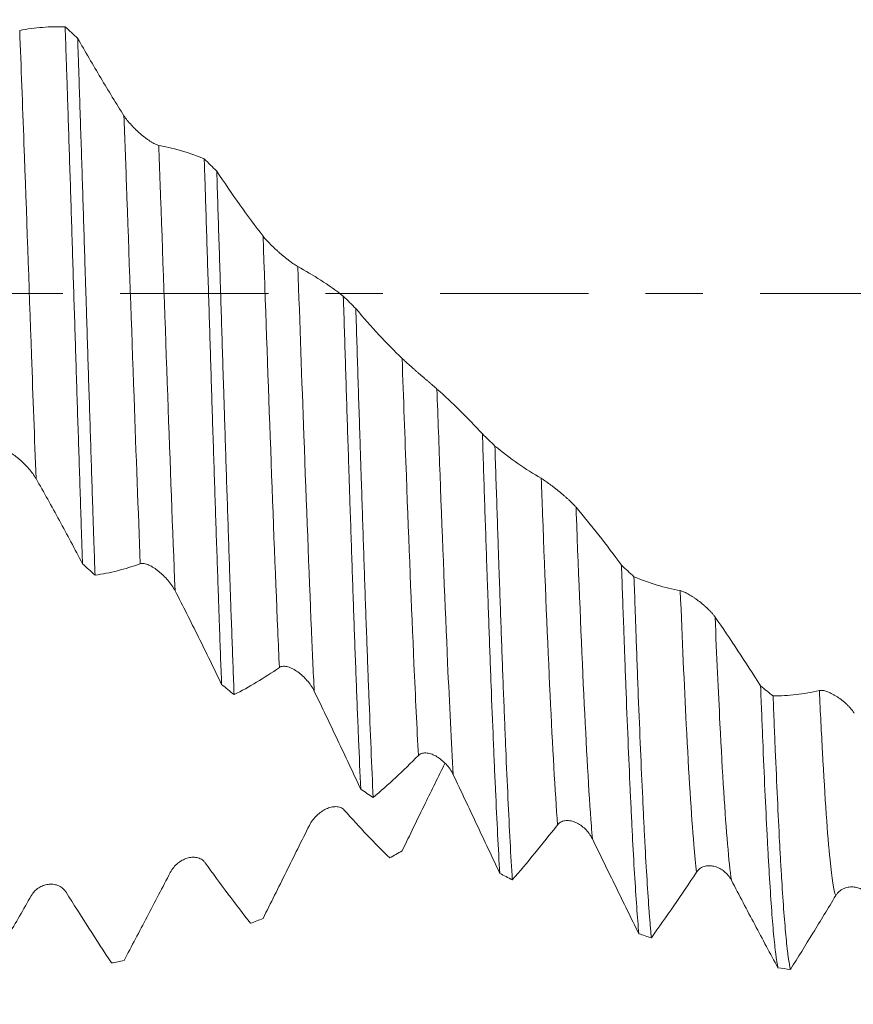
# Model space of a CAD drawing. Units: millimetres. Extents: x -23 to 88, y -82 to 33.
# Drawn here: x 55 to 61, y -5 to 2 of the extents above; entities that cross this region are included whole.
import ezdxf

# ---------------------------------------------------------------- set-up
doc = ezdxf.new("R2010")
doc.units = ezdxf.units.MM
doc.linetypes.add('CENTER', pattern=[47.5, 22, -8.5, 8.5, -8.5])
for name, color, linetype in [('1', 4, 'Continuous'), ('2', 7, 'Continuous'), ('SK2', 7, 'Continuous'), ('SK4', 2, 'CENTER')]:
    doc.layers.add(name, color=color, linetype=linetype)
doc.styles.add('iso_b_vert', font='simplex.shx')
doc.dimstyles.get("Standard").update_dxf_attribs({"dimtxt": 0.18, "dimasz": 0.18, "dimexe": 0.18, "dimexo": 0.0625, "dimgap": 0.09, "dimtad": 1, "dimzin": 0, "dimdsep": 52, "dimtxsty": 'Standard', "dimcen": 0.09, "dimadec": 0, "dimazin": 0, "dimtfac": 1, "dimtdec": 4, "dimtofl": 0, "dimtmove": 0, "dimatfit": 3, "dimfxl": 1, "dimtolj": 1, "dimtzin": 0, "dimarcsym": 0})

# ---------------------------------------------------------------- blocks, each defined once
blk = doc.blocks.new('_U1')
at = {"layer": 'SK2', "lineweight": 13}
for p, q in [((64.25, 1.5875), (64.25, 16.080649)), ((67, 6.647551), (67, 16.080649)), ((74.5, 14.080649), (56.75, 14.080649))]:
    blk.add_line(p, q, dxfattribs=at)
at = {"layer": 'SK2', "lineweight": 18}
for points in [[(64.25, 14.080649), (60.750002, 13.619866), (60.749998, 14.541433)], [(67, 14.080649), (70.499998, 14.541433), (70.500002, 13.619866)]]:
    blk.add_solid(points, dxfattribs=at)
at = {"layer": 'SK2', "lineweight": 18, "attachment_point": 7, "line_spacing_factor": 1.084337, "style": 'iso_b_vert'}
for s, insert, char_height in [('\\W0.7346;2.75', (62.263544, 21.965764), 3), ("\\W0.6474;'C'", (62.290044, 14.863283), 3.5)]:
    blk.add_mtext(s, dxfattribs=dict(at, insert=insert, char_height=char_height))
blk = doc.blocks.new('_U2')
at = {"layer": 'SK2', "lineweight": 13}
for p, q in [((54, -6.647551), (54, -14.060051)), ((67, -6.647551), (67, -14.060051)), ((54, -12.060051), (85.583008, -12.060051))]:
    blk.add_line(p, q, dxfattribs=at)
at = {"layer": 'SK2', "lineweight": 18}
for points in [[(54, -12.060051), (57.499998, -11.599267), (57.500002, -12.520834)], [(67, -12.060051), (63.500002, -12.520834), (63.499998, -11.599267)]]:
    blk.add_solid(points, dxfattribs=at)
at = {"layer": 'SK2', "lineweight": 18, "attachment_point": 7, "line_spacing_factor": 1.084337, "style": 'iso_b_vert'}
for s, insert, char_height in [('\\W0.8315;\\W0.4158;%%p\\W0.8315;0.5', (78.466271, -10.822455), 2.5), ('\\W0.5321;13', (73.159, -11.174936), 3)]:
    blk.add_mtext(s, dxfattribs=dict(at, insert=insert, char_height=char_height))
blk = doc.blocks.new('_U3')
at = {"layer": 'SK2', "lineweight": 13}
for p, q in [((24, -4.9375), (24, -36.560051)), ((67, -6.647551), (67, -36.560051)), ((67, -34.560051), (24, -34.560051))]:
    blk.add_line(p, q, dxfattribs=at)
at = {"layer": 'SK2', "lineweight": 18}
for points in [[(24, -34.560051), (27.499998, -34.099267), (27.500002, -35.020834)], [(67, -34.560051), (63.500002, -35.020834), (63.499998, -34.099267)]]:
    blk.add_solid(points, dxfattribs=at)
at = {"layer": 'SK2', "lineweight": 18, "insert": (43.709229, -33.674936), "char_height": 3, "attachment_point": 7, "line_spacing_factor": 1.084337, "style": 'iso_b_vert'}
blk.add_mtext('\\W0.7361;43', dxfattribs=at)
blk = doc.blocks.new('_U4')
at = {"layer": '2', "lineweight": 13}
for p, q in [((30.45, -1.5875), (30.45, -25.560051)), ((67, -6.647551), (67, -25.560051)), ((67, -23.560051), (30.45, -23.560051))]:
    blk.add_line(p, q, dxfattribs=at)
at = {"layer": '2', "lineweight": 18}
for points in [[(30.45, -23.560051), (33.949998, -23.099267), (33.950002, -24.020834)], [(67, -23.560051), (63.500002, -24.020834), (63.499998, -23.099267)]]:
    blk.add_solid(points, dxfattribs=at)
at = {"layer": '2', "lineweight": 18, "insert": (45.363544, -22.674936), "char_height": 3, "attachment_point": 7, "line_spacing_factor": 1.084337, "style": 'iso_b_vert'}
blk.add_mtext('\\W0.7346;36.6', dxfattribs=at)

msp = doc.modelspace()

# ---------------------------------------------------------------- linework, layer by layer
at = {"layer": '1', "lineweight": 18}
for points, knots in [([(54.629, 1.9535), (54.6859, 1.9642), (54.7424, 1.9718), (54.855, 1.9807), (54.911, 1.9821), (54.9666, 1.9805)], [0, 0, 0, 0, 0.5, 0.5, 1, 1, 1, 1]), ([(54.9666, 1.9805), (54.9693, 1.9021), (54.972, 1.8228), (54.976, 1.7022), (54.9773, 1.6618), (54.98, 1.5804), (54.9814, 1.5394), (54.9881, 1.334), (54.9935, 1.1685), (55.0042, 0.835), (55.0096, 0.6671), (55.0203, 0.3288), (55.0257, 0.1584), (55.0337, -0.099), (55.0364, -0.1853), (55.0418, -0.3566), (55.0445, -0.4418), (55.0525, -0.6962), (55.0633, -1.0321), (55.074, -1.3613), (55.082, -1.6057), (55.0847, -1.6867), (55.0887, -1.8076), (55.09, -1.8478), (55.0927, -1.9275), (55.0941, -1.9671), (55.0954, -2.0063)], [0, 0, 0, 0, 0.0625, 0.0625, 0.09375, 0.09375, 0.125, 0.125, 0.25, 0.25, 0.375, 0.375, 0.5, 0.5, 0.5625, 0.5625, 0.625, 0.625, 0.75, 0.875, 0.875, 0.9375, 0.9375, 0.96875, 0.96875, 1, 1, 1, 1]), ([(55.1882, -2.0907), (55.1855, -2.0131), (55.1828, -1.9345), (55.1787, -1.8151), (55.1774, -1.775), (55.1746, -1.6942), (55.1733, -1.6536), (55.1665, -1.4498), (55.1612, -1.2853), (55.1506, -0.9535), (55.1453, -0.7862), (55.1345, -0.4487), (55.1291, -0.2786), (55.1224, -0.0641), (55.121, -0.0211), (55.1183, 0.065), (55.1143, 0.1939), (55.1103, 0.322), (55.1023, 0.577), (55.097, 0.7455), (55.0863, 1.0796), (55.0809, 1.2452), (55.0727, 1.4914), (55.07, 1.5731), (55.066, 1.695), (55.0646, 1.7356), (55.0619, 1.816), (55.0606, 1.856), (55.0592, 1.8956)], [0, 0, 0, 0, 0.0625, 0.0625, 0.09375, 0.09375, 0.125, 0.125, 0.25, 0.25, 0.375, 0.375, 0.5, 0.5, 0.53125, 0.53125, 0.5625, 0.625, 0.625, 0.75, 0.75, 0.875, 0.875, 0.9375, 0.9375, 0.96875, 0.96875, 1, 1, 1, 1]), ([(55.0592, 1.8956), (55.1159, 1.7957), (55.1729, 1.6976), (55.2875, 1.5056), (55.3451, 1.4116), (55.403, 1.32)], [0, 0, 0, 0, 0.5, 0.5, 1, 1, 1, 1]), ([(55.403, 1.32), (55.4102, 1.3086), (55.4186, 1.297), (55.4372, 1.2736), (55.4475, 1.2617), (55.4689, 1.2386), (55.4801, 1.2273), (55.4975, 1.2107), (55.5034, 1.2053), (55.5153, 1.1945), (55.5213, 1.1892), (55.5393, 1.1739), (55.5514, 1.1642), (55.5696, 1.1504), (55.5758, 1.146), (55.5878, 1.1375), (55.5938, 1.1335), (55.6054, 1.126), (55.6112, 1.1225), (55.6225, 1.116), (55.628, 1.113), (55.6385, 1.1079), (55.6435, 1.1057), (55.6529, 1.1022), (55.6573, 1.1009), (55.6613, 1.1002)], [0, 0, 0, 0, 0.125, 0.125, 0.25, 0.25, 0.375, 0.375, 0.4375, 0.4375, 0.5, 0.5, 0.625, 0.625, 0.6875, 0.6875, 0.75, 0.75, 0.8125, 0.8125, 0.875, 0.875, 0.9375, 0.9375, 1, 1, 1, 1]), ([(55.9988, 0.9998), (56.0002, 0.9577), (56.0015, 0.9154), (56.0043, 0.8306), (56.0083, 0.7035), (56.0124, 0.5763), (56.0205, 0.3219), (56.0312, -0.0176), (56.0418, -0.3575), (56.0498, -0.6125), (56.0525, -0.6976), (56.0579, -0.8677), (56.0606, -0.9522), (56.0687, -1.2033), (56.0795, -1.5326), (56.0902, -1.8509), (56.0982, -2.0855), (56.1008, -2.1631), (56.1049, -2.2783), (56.1062, -2.3165), (56.1089, -2.3926), (56.1102, -2.4305), (56.117, -2.618), (56.1224, -2.7626), (56.1278, -2.9019)], [0, 0, 0, 0, 0.03125, 0.03125, 0.0625, 0.125, 0.125, 0.25, 0.375, 0.375, 0.4375, 0.4375, 0.5, 0.5, 0.625, 0.75, 0.75, 0.8125, 0.8125, 0.84375, 0.84375, 0.875, 0.875, 1, 1, 1, 1]), ([(56.2206, -2.9775), (56.2153, -2.8401), (56.2099, -2.6976), (56.2018, -2.4762), (56.1991, -2.4011), (56.195, -2.2865), (56.1936, -2.2479), (56.1909, -2.1705), (56.1896, -2.1317), (56.1828, -1.9366), (56.1775, -1.778), (56.1669, -1.4558), (56.1616, -1.2922), (56.1535, -1.043), (56.1508, -0.9593), (56.1468, -0.8328), (56.1454, -0.7905), (56.1427, -0.7056), (56.1413, -0.6629), (56.1345, -0.4491), (56.1291, -0.2785), (56.1184, 0.062), (56.1132, 0.2319), (56.1025, 0.5709), (56.0971, 0.7401), (56.0917, 0.9089)], [0, 0, 0, 0, 0.125, 0.125, 0.1875, 0.1875, 0.21875, 0.21875, 0.25, 0.25, 0.375, 0.375, 0.5, 0.5, 0.5625, 0.5625, 0.59375, 0.59375, 0.625, 0.625, 0.75, 0.75, 0.875, 0.875, 1, 1, 1, 1]), ([(56.0917, 0.9089), (56.1483, 0.8233), (56.2053, 0.7402), (56.3198, 0.5793), (56.3774, 0.5015), (56.4353, 0.4265)], [0, 0, 0, 0, 0.5, 0.5, 1, 1, 1, 1]), ([(56.4353, 0.4265), (56.4425, 0.4172), (56.4509, 0.4073), (56.4695, 0.3868), (56.4798, 0.376), (56.5012, 0.3546), (56.5124, 0.3439), (56.5298, 0.3277), (56.5357, 0.3223), (56.5476, 0.3116), (56.5536, 0.3063), (56.5716, 0.2906), (56.5837, 0.2804), (56.602, 0.2654), (56.6081, 0.2605), (56.6201, 0.2509), (56.6261, 0.2463), (56.6378, 0.2374), (56.6435, 0.2331), (56.6548, 0.2249), (56.6604, 0.2209), (56.6708, 0.2137), (56.6758, 0.2104), (56.6852, 0.2045), (56.6897, 0.2019), (56.6936, 0.1998)], [0, 0, 0, 0, 0.125, 0.125, 0.25, 0.25, 0.375, 0.375, 0.4375, 0.4375, 0.5, 0.5, 0.625, 0.625, 0.6875, 0.6875, 0.75, 0.75, 0.8125, 0.8125, 0.875, 0.875, 0.9375, 0.9375, 1, 1, 1, 1]), ([(56.6936, 0.1998), (56.7505, 0.1692), (56.807, 0.1357), (56.9196, 0.0625), (56.9756, 0.0229), (57.0312, -0.0196)], [0, 0, 0, 0, 0.5, 0.5, 1, 1, 1, 1]), ([(57.0312, -0.0196), (57.0366, -0.1908), (57.0474, -0.5312), (57.058, -0.8675), (57.066, -1.1182), (57.0687, -1.2015), (57.0728, -1.3261), (57.0741, -1.3676), (57.0769, -1.4503), (57.0782, -1.4916), (57.0851, -1.6965), (57.0905, -1.8565), (57.1012, -2.169), (57.1065, -2.3214), (57.1171, -2.6188), (57.1225, -2.7637), (57.1292, -2.9399), (57.1306, -2.9749), (57.1333, -3.0442), (57.1374, -3.1468), (57.1415, -3.2459), (57.1495, -3.4395), (57.1549, -3.5624), (57.1602, -3.6792)], [0, 0, 0, 0, 0.125, 0.25, 0.25, 0.3125, 0.3125, 0.34375, 0.34375, 0.375, 0.375, 0.5, 0.5, 0.625, 0.625, 0.75, 0.75, 0.78125, 0.78125, 0.8125, 0.875, 0.875, 1, 1, 1, 1]), ([(57.2528, -3.7417), (57.2475, -3.6269), (57.2422, -3.5062), (57.2315, -3.2528), (57.2262, -3.1202), (57.2194, -2.9469), (57.2181, -2.9118), (57.2153, -2.8409), (57.214, -2.8051), (57.2099, -2.697), (57.2072, -2.6241), (57.1991, -2.4025), (57.1884, -2.0999), (57.1778, -1.7832), (57.1697, -1.5402), (57.167, -1.4584), (57.163, -1.3342), (57.1616, -1.2925), (57.1589, -1.209), (57.1575, -1.1672), (57.1507, -0.9579), (57.1453, -0.7897), (57.1346, -0.4519), (57.1293, -0.2822), (57.124, -0.1117)], [0, 0, 0, 0, 0.125, 0.125, 0.25, 0.25, 0.28125, 0.28125, 0.3125, 0.3125, 0.375, 0.375, 0.5, 0.625, 0.625, 0.6875, 0.6875, 0.71875, 0.71875, 0.75, 0.75, 0.875, 0.875, 1, 1, 1, 1]), ([(57.124, -0.1117), (57.1806, -0.1792), (57.2376, -0.2439), (57.3522, -0.3674), (57.4097, -0.4261), (57.4676, -0.4818)], [0, 0, 0, 0, 0.5, 0.5, 1, 1, 1, 1]), ([(57.4676, -0.4818), (57.4748, -0.4887), (57.4832, -0.4966), (57.5018, -0.5137), (57.5122, -0.523), (57.5336, -0.542), (57.5447, -0.5519), (57.5621, -0.5671), (57.568, -0.5723), (57.5799, -0.5826), (57.5859, -0.5878), (57.6039, -0.6034), (57.616, -0.6138), (57.6342, -0.6295), (57.6404, -0.6348), (57.6524, -0.6451), (57.6583, -0.6502), (57.67, -0.6603), (57.6758, -0.6652), (57.6871, -0.675), (57.6926, -0.6798), (57.7031, -0.6889), (57.7081, -0.6932), (57.7175, -0.7014), (57.722, -0.7053), (57.7259, -0.7088)], [0, 0, 0, 0, 0.125, 0.125, 0.25, 0.25, 0.375, 0.375, 0.4375, 0.4375, 0.5, 0.5, 0.625, 0.625, 0.6875, 0.6875, 0.75, 0.75, 0.8125, 0.8125, 0.875, 0.875, 0.9375, 0.9375, 1, 1, 1, 1]), ([(57.7259, -0.7088), (57.7828, -0.7588), (57.8394, -0.8117), (57.952, -0.9228), (58.0079, -0.9811), (58.0636, -1.0419)], [0, 0, 0, 0, 0.5, 0.5, 1, 1, 1, 1]), ([(58.0636, -1.0419), (58.069, -1.2084), (58.0743, -1.3729), (58.085, -1.6976), (58.0904, -1.8579), (58.0973, -2.0554), (58.0986, -2.0948), (58.1014, -2.1728), (58.1054, -2.2888), (58.1095, -2.4022), (58.1175, -2.6253), (58.1228, -2.7692), (58.1334, -3.0477), (58.1388, -3.1822), (58.1456, -3.3442), (58.1469, -3.3763), (58.1497, -3.4399), (58.151, -3.4715), (58.1551, -3.5647), (58.1578, -3.6251), (58.1659, -3.801), (58.1712, -3.9114), (58.1818, -4.1184), (58.1871, -4.2151), (58.1925, -4.3049)], [0, 0, 0, 0, 0.125, 0.125, 0.25, 0.25, 0.28125, 0.28125, 0.3125, 0.375, 0.375, 0.5, 0.5, 0.625, 0.625, 0.65625, 0.65625, 0.6875, 0.6875, 0.75, 0.75, 0.875, 0.875, 1, 1, 1, 1]), ([(54.7502, -1.3736), (54.7432, -1.3614), (54.7351, -1.3492), (54.7171, -1.3247), (54.7071, -1.3123), (54.6863, -1.2884), (54.6754, -1.2768), (54.6526, -1.2541), (54.6407, -1.243), (54.6167, -1.2223), (54.6046, -1.2125), (54.5801, -1.1943), (54.5676, -1.1858), (54.5496, -1.1749), (54.5436, -1.1716), (54.532, -1.1656), (54.5262, -1.1629), (54.5153, -1.1585), (54.5102, -1.1568), (54.5004, -1.1544), (54.4959, -1.1537), (54.4918, -1.1537)], [0, 0, 0, 0, 0.125, 0.125, 0.25, 0.25, 0.375, 0.375, 0.5, 0.5, 0.625, 0.625, 0.75, 0.75, 0.8125, 0.8125, 0.875, 0.875, 0.9375, 0.9375, 1, 1, 1, 1]), ([(58.2853, -4.3528), (58.2799, -4.2652), (58.2744, -4.1707), (58.2637, -3.9685), (58.2584, -3.8607), (58.2477, -3.6317), (58.2424, -3.5105), (58.2357, -3.3503), (58.2343, -3.3179), (58.2316, -3.2525), (58.2275, -3.1535), (58.2235, -3.0519), (58.2154, -2.8453), (58.2047, -2.5608), (58.194, -2.2582), (58.1873, -2.0633), (58.186, -2.024), (58.1833, -1.9449), (58.1819, -1.905), (58.1779, -1.7849), (58.1752, -1.7044), (58.167, -1.4614), (58.1616, -1.2975), (58.1563, -1.1318)], [0, 0, 0, 0, 0.125, 0.125, 0.25, 0.25, 0.375, 0.375, 0.40625, 0.40625, 0.4375, 0.5, 0.5, 0.625, 0.75, 0.75, 0.78125, 0.78125, 0.8125, 0.8125, 0.875, 0.875, 1, 1, 1, 1]), ([(58.1563, -1.1318), (58.2129, -1.1783), (58.2699, -1.2217), (58.3844, -1.3018), (58.442, -1.3385), (58.4999, -1.3718)], [0, 0, 0, 0, 0.5, 0.5, 1, 1, 1, 1]), ([(55.0954, -2.0063), (55.0383, -1.8972), (54.981, -1.7898), (54.8659, -1.5787), (54.8082, -1.4751), (54.7502, -1.3736)], [0, 0, 0, 0, 0.5, 0.5, 1, 1, 1, 1]), ([(58.4999, -1.3718), (58.5071, -1.376), (58.5155, -1.3814), (58.5341, -1.394), (58.5445, -1.4013), (58.5659, -1.417), (58.5771, -1.4254), (58.5944, -1.4388), (58.6004, -1.4434), (58.6123, -1.4529), (58.6183, -1.4577), (58.6363, -1.4723), (58.6484, -1.4823), (58.6666, -1.4979), (58.6728, -1.5032), (58.6848, -1.5138), (58.6907, -1.5191), (58.7024, -1.5298), (58.7082, -1.5351), (58.7194, -1.5459), (58.725, -1.5513), (58.7354, -1.5617), (58.7404, -1.5669), (58.7498, -1.5769), (58.7542, -1.5818), (58.7582, -1.5865)], [0, 0, 0, 0, 0.125, 0.125, 0.25, 0.25, 0.375, 0.375, 0.4375, 0.4375, 0.5, 0.5, 0.625, 0.625, 0.6875, 0.6875, 0.75, 0.75, 0.8125, 0.8125, 0.875, 0.875, 0.9375, 0.9375, 1, 1, 1, 1]), ([(58.7582, -1.5865), (58.8151, -1.6534), (58.8716, -1.7228), (58.9842, -1.8665), (59.0402, -1.9408), (59.0958, -2.0173)], [0, 0, 0, 0, 0.5, 0.5, 1, 1, 1, 1]), ([(55.5242, -2.0056), (55.4676, -2.0261), (55.4114, -2.0434), (55.2993, -2.0718), (55.2436, -2.0828), (55.1882, -2.0907)], [0, 0, 0, 0, 0.5, 0.5, 1, 1, 1, 1]), ([(55.7825, -2.2064), (55.7755, -2.1929), (55.7674, -2.1796), (55.7494, -2.1536), (55.7395, -2.1408), (55.7186, -2.1164), (55.7077, -2.1048), (55.685, -2.0827), (55.673, -2.0721), (55.6491, -2.0528), (55.6369, -2.044), (55.6124, -2.0283), (55.5999, -2.0214), (55.5819, -2.0132), (55.5759, -2.0109), (55.5643, -2.007), (55.5585, -2.0055), (55.5477, -2.0035), (55.5425, -2.0031), (55.5327, -2.0033), (55.5282, -2.0041), (55.5242, -2.0056)], [0, 0, 0, 0, 0.125, 0.125, 0.25, 0.25, 0.375, 0.375, 0.5, 0.5, 0.625, 0.625, 0.75, 0.75, 0.8125, 0.8125, 0.875, 0.875, 0.9375, 0.9375, 1, 1, 1, 1]), ([(59.0958, -2.0173), (59.1012, -2.1733), (59.1066, -2.3261), (59.1134, -2.5131), (59.1148, -2.5503), (59.1175, -2.6243), (59.1188, -2.6611), (59.1229, -2.7703), (59.1256, -2.8417), (59.1336, -3.0514), (59.1389, -3.1855), (59.1496, -3.4425), (59.155, -3.5654), (59.1631, -3.7412), (59.1658, -3.7983), (59.1699, -3.8819), (59.1712, -3.9094), (59.1739, -3.9636), (59.1753, -3.9901), (59.182, -4.1206), (59.1873, -4.2174), (59.1979, -4.3961), (59.2033, -4.4779), (59.214, -4.6267), (59.2195, -4.6936), (59.2249, -4.7528)], [0, 0, 0, 0, 0.125, 0.125, 0.15625, 0.15625, 0.1875, 0.1875, 0.25, 0.25, 0.375, 0.375, 0.5, 0.5, 0.5625, 0.5625, 0.59375, 0.59375, 0.625, 0.625, 0.75, 0.75, 0.875, 0.875, 1, 1, 1, 1]), ([(59.3175, -4.7837), (59.3162, -4.7697), (59.3149, -4.7553), (59.3122, -4.7252), (59.3108, -4.7096), (59.3068, -4.6613), (59.3041, -4.6273), (59.296, -4.5194), (59.2852, -4.3608), (59.2745, -4.1729), (59.2665, -4.021), (59.2638, -3.9685), (59.2598, -3.887), (59.2585, -3.8593), (59.2558, -3.8031), (59.2544, -3.7745), (59.2477, -3.6301), (59.2424, -3.509), (59.2316, -3.256), (59.2262, -3.124), (59.2155, -2.8493), (59.2101, -2.7065), (59.2034, -2.521), (59.2021, -2.4835), (59.1994, -2.4082), (59.1954, -2.2946), (59.1913, -2.1794), (59.1886, -2.1019)], [0, 0, 0, 0, 0.03125, 0.03125, 0.0625, 0.0625, 0.125, 0.125, 0.25, 0.375, 0.375, 0.4375, 0.4375, 0.46875, 0.46875, 0.5, 0.5, 0.625, 0.625, 0.75, 0.75, 0.875, 0.875, 0.90625, 0.90625, 0.9375, 1, 1, 1, 1]), ([(59.1886, -2.1019), (59.2453, -2.1261), (59.3022, -2.147), (59.4168, -2.1817), (59.4743, -2.1956), (59.5322, -2.2058)], [0, 0, 0, 0, 0.5, 0.5, 1, 1, 1, 1]), ([(56.1278, -2.9019), (56.0708, -2.7836), (56.0135, -2.6663), (55.8983, -2.4342), (55.8405, -2.3196), (55.7825, -2.2064)], [0, 0, 0, 0, 0.5, 0.5, 1, 1, 1, 1]), ([(59.5322, -2.2058), (59.5394, -2.2071), (59.5479, -2.2099), (59.5665, -2.2177), (59.5768, -2.2228), (59.5982, -2.2347), (59.6094, -2.2414), (59.6268, -2.2526), (59.6327, -2.2566), (59.6446, -2.2648), (59.6506, -2.2691), (59.6686, -2.2822), (59.6807, -2.2916), (59.699, -2.3066), (59.7051, -2.3118), (59.7171, -2.3223), (59.723, -2.3276), (59.7347, -2.3385), (59.7405, -2.3441), (59.7518, -2.3555), (59.7573, -2.3613), (59.7678, -2.3728), (59.7728, -2.3786), (59.7822, -2.3901), (59.7866, -2.3959), (59.7905, -2.4015)], [0, 0, 0, 0, 0.125, 0.125, 0.25, 0.25, 0.375, 0.375, 0.4375, 0.4375, 0.5, 0.5, 0.625, 0.625, 0.6875, 0.6875, 0.75, 0.75, 0.8125, 0.8125, 0.875, 0.875, 0.9375, 0.9375, 1, 1, 1, 1]), ([(59.7905, -2.4015), (59.8474, -2.483), (59.904, -2.5664), (60.0166, -2.737), (60.0726, -2.8242), (60.1283, -2.913)], [0, 0, 0, 0, 0.5, 0.5, 1, 1, 1, 1]), ([(56.5566, -2.7757), (56.5, -2.8152), (56.4438, -2.8518), (56.3318, -2.9191), (56.276, -2.9497), (56.2206, -2.9775)], [0, 0, 0, 0, 0.5, 0.5, 1, 1, 1, 1]), ([(56.8149, -2.9515), (56.8079, -2.937), (56.7998, -2.9232), (56.7818, -2.8967), (56.7718, -2.8838), (56.751, -2.8599), (56.74, -2.8487), (56.7173, -2.8279), (56.7053, -2.8182), (56.6814, -2.801), (56.6693, -2.7934), (56.6448, -2.7807), (56.6323, -2.7755), (56.6142, -2.7702), (56.6083, -2.7689), (56.5966, -2.7671), (56.5909, -2.7668), (56.58, -2.7672), (56.5749, -2.7679), (56.5651, -2.7708), (56.5606, -2.7729), (56.5566, -2.7757)], [0, 0, 0, 0, 0.125, 0.125, 0.25, 0.25, 0.375, 0.375, 0.5, 0.5, 0.625, 0.625, 0.75, 0.75, 0.8125, 0.8125, 0.875, 0.875, 0.9375, 0.9375, 1, 1, 1, 1]), ([(60.1283, -2.913), (60.131, -2.9829), (60.1337, -3.0517), (60.1377, -3.1533), (60.139, -3.1869), (60.1417, -3.2533), (60.1431, -3.2861), (60.1498, -3.4478), (60.1551, -3.5707), (60.1659, -3.8036), (60.1713, -3.9136), (60.1793, -4.069), (60.1834, -4.1443), (60.1874, -4.2159), (60.1901, -4.2628), (60.1915, -4.2858), (60.1982, -4.3988), (60.2035, -4.4809), (60.2142, -4.6292), (60.2195, -4.6954), (60.2303, -4.812), (60.2357, -4.8623), (60.2424, -4.9151), (60.2438, -4.9251), (60.2465, -4.9442), (60.2478, -4.9532), (60.2518, -4.9785), (60.2545, -4.9931), (60.2572, -5.0056)], [0, 0, 0, 0, 0.0625, 0.0625, 0.09375, 0.09375, 0.125, 0.125, 0.25, 0.25, 0.375, 0.375, 0.4375, 0.46875, 0.46875, 0.5, 0.5, 0.625, 0.625, 0.75, 0.75, 0.875, 0.875, 0.90625, 0.90625, 0.9375, 0.9375, 1, 1, 1, 1]), ([(57.1602, -3.6792), (57.1032, -3.5569), (57.0458, -3.435), (56.9307, -3.1923), (56.8729, -3.0715), (56.8149, -2.9515)], [0, 0, 0, 0, 0.5, 0.5, 1, 1, 1, 1]), ([(60.2209, -2.9877), (60.2775, -2.9878), (60.3345, -2.9844), (60.449, -2.971), (60.5066, -2.9609), (60.5645, -2.9473)], [0, 0, 0, 0, 0.5, 0.5, 1, 1, 1, 1]), ([(60.3499, -5.0183), (60.3445, -4.9965), (60.3391, -4.9661), (60.3324, -4.9171), (60.331, -4.9068), (60.3284, -4.885), (60.3243, -4.8508), (60.3203, -4.8121), (60.3123, -4.7288), (60.3069, -4.6653), (60.2962, -4.5227), (60.2908, -4.4436), (60.2827, -4.313), (60.28, -4.2675), (60.2746, -4.1723), (60.272, -4.1231), (60.2639, -3.9706), (60.2586, -3.8626), (60.2479, -3.6341), (60.2425, -3.5137), (60.2344, -3.3235), (60.2303, -3.2261), (60.2263, -3.1251), (60.2236, -3.0569), (60.2222, -3.0224), (60.2209, -2.9877)], [0, 0, 0, 0, 0.125, 0.125, 0.15625, 0.15625, 0.1875, 0.25, 0.25, 0.375, 0.375, 0.5, 0.5, 0.5625, 0.5625, 0.625, 0.625, 0.75, 0.75, 0.875, 0.875, 0.9375, 0.96875, 0.96875, 1, 1, 1, 1]), ([(60.5645, -2.9473), (60.5717, -2.9456), (60.5801, -2.9456), (60.5988, -2.9483), (60.6091, -2.951), (60.6306, -2.9584), (60.6417, -2.9631), (60.6591, -2.9717), (60.6651, -2.9748), (60.677, -2.9814), (60.683, -2.9849), (60.701, -2.9961), (60.7131, -3.0044), (60.7313, -3.0181), (60.7374, -3.0229), (60.7495, -3.0329), (60.7554, -3.0381), (60.7671, -3.0488), (60.7728, -3.0543), (60.7841, -3.0658), (60.7896, -3.0718), (60.8001, -3.0838), (60.805, -3.09), (60.8144, -3.1025), (60.8188, -3.1089), (60.8228, -3.1153)], [0, 0, 0, 0, 0.125, 0.125, 0.25, 0.25, 0.375, 0.375, 0.4375, 0.4375, 0.5, 0.5, 0.625, 0.625, 0.6875, 0.6875, 0.75, 0.75, 0.8125, 0.8125, 0.875, 0.875, 0.9375, 0.9375, 1, 1, 1, 1]), ([(57.5888, -3.4292), (57.5323, -3.4864), (57.4761, -3.5411), (57.364, -3.6454), (57.3083, -3.6949), (57.2528, -3.7417)], [0, 0, 0, 0, 0.5, 0.5, 1, 1, 1, 1]), ([(57.8472, -3.5724), (57.8402, -3.5577), (57.8321, -3.5439), (57.8141, -3.5179), (57.8041, -3.5056), (57.7833, -3.483), (57.7724, -3.4728), (57.7497, -3.454), (57.7377, -3.4456), (57.7138, -3.4312), (57.7017, -3.4252), (57.6772, -3.416), (57.6647, -3.4127), (57.6466, -3.4105), (57.6407, -3.4103), (57.629, -3.4108), (57.6232, -3.4116), (57.6124, -3.4144), (57.6072, -3.4164), (57.5974, -3.4217), (57.5929, -3.4251), (57.5888, -3.4292)], [0, 0, 0, 0, 0.125, 0.125, 0.25, 0.25, 0.375, 0.375, 0.5, 0.5, 0.625, 0.625, 0.75, 0.75, 0.8125, 0.8125, 0.875, 0.875, 0.9375, 0.9375, 1, 1, 1, 1]), ([(57.468, -4.1373), (57.5247, -4.02), (57.5816, -3.9027), (57.6874, -3.6866), (57.7362, -3.5878), (57.7851, -3.4892)], [0, 0, 0, 0, 0.541455, 0.541455, 1, 1, 1, 1]), ([(58.1925, -4.3049), (58.1354, -4.1833), (58.0781, -4.0613), (57.963, -3.817), (57.9052, -3.6947), (57.8472, -3.5724)], [0, 0, 0, 0, 0.5, 0.5, 1, 1, 1, 1]), ([(56.7794, -3.9481), (56.7866, -3.9337), (56.795, -3.9205), (56.8136, -3.8959), (56.8239, -3.8845), (56.8453, -3.8641), (56.8565, -3.8551), (56.8739, -3.8431), (56.8798, -3.8394), (56.8917, -3.8325), (56.8977, -3.8294), (56.9157, -3.8211), (56.9278, -3.8167), (56.9461, -3.8123), (56.9522, -3.8111), (56.9642, -3.8097), (56.9702, -3.8094), (56.9819, -3.8095), (56.9876, -3.8101), (56.9989, -3.8121), (57.0044, -3.8136), (57.0149, -3.8177), (57.0199, -3.8202), (57.0293, -3.8266), (57.0337, -3.8304), (57.0377, -3.8348)], [0, 0, 0, 0, 0.125, 0.125, 0.25, 0.25, 0.375, 0.375, 0.4375, 0.4375, 0.5, 0.5, 0.625, 0.625, 0.6875, 0.6875, 0.75, 0.75, 0.8125, 0.8125, 0.875, 0.875, 0.9375, 0.9375, 1, 1, 1, 1]), ([(57.0377, -3.8348), (57.0946, -3.899), (57.1512, -3.9607), (57.2638, -4.0791), (57.3198, -4.1358), (57.3754, -4.1899)], [0, 0, 0, 0, 0.5, 0.5, 1, 1, 1, 1]), ([(58.6212, -3.9441), (58.5647, -4.0165), (58.5085, -4.0869), (58.3965, -4.2232), (58.3407, -4.2891), (58.2853, -4.3528)], [0, 0, 0, 0, 0.5, 0.5, 1, 1, 1, 1]), ([(58.8795, -4.0478), (58.8726, -4.0335), (58.8644, -4.0204), (58.8465, -3.9961), (58.8365, -3.9848), (58.8157, -3.9647), (58.8047, -3.9557), (58.782, -3.94), (58.7701, -3.9332), (58.7461, -3.9224), (58.734, -3.9183), (58.7095, -3.913), (58.697, -3.9118), (58.6789, -3.913), (58.673, -3.9138), (58.6613, -3.9166), (58.6556, -3.9186), (58.6447, -3.9237), (58.6395, -3.9268), (58.6298, -3.9344), (58.6253, -3.9389), (58.6212, -3.9441)], [0, 0, 0, 0, 0.125, 0.125, 0.25, 0.25, 0.375, 0.375, 0.5, 0.5, 0.625, 0.625, 0.75, 0.75, 0.8125, 0.8125, 0.875, 0.875, 0.9375, 0.9375, 1, 1, 1, 1]), ([(56.4358, -4.6393), (56.4925, -4.5251), (56.5494, -4.4103), (56.664, -4.1797), (56.7215, -4.064), (56.7794, -3.9481)], [0, 0, 0, 0, 0.5, 0.5, 1, 1, 1, 1]), ([(59.2249, -4.7528), (59.1679, -4.6372), (59.1105, -4.5205), (58.9954, -4.2854), (58.9376, -4.167), (58.8795, -4.0478)], [0, 0, 0, 0, 0.5, 0.5, 1, 1, 1, 1]), ([(55.7471, -4.2976), (55.7543, -4.2837), (55.7627, -4.2714), (55.7813, -4.2489), (55.7916, -4.2388), (55.813, -4.2213), (55.8242, -4.2138), (55.8415, -4.2044), (55.8474, -4.2015), (55.8594, -4.1964), (55.8654, -4.1943), (55.8834, -4.1887), (55.8955, -4.1863), (55.9137, -4.185), (55.9198, -4.1849), (55.9319, -4.1855), (55.9378, -4.1863), (55.9495, -4.1886), (55.9553, -4.1903), (55.9666, -4.1945), (55.9721, -4.1971), (55.9826, -4.2034), (55.9876, -4.2071), (55.997, -4.2156), (56.0015, -4.2205), (56.0054, -4.226)], [0, 0, 0, 0, 0.125, 0.125, 0.25, 0.25, 0.375, 0.375, 0.4375, 0.4375, 0.5, 0.5, 0.625, 0.625, 0.6875, 0.6875, 0.75, 0.75, 0.8125, 0.8125, 0.875, 0.875, 0.9375, 0.9375, 1, 1, 1, 1]), ([(56.0054, -4.226), (56.0623, -4.3048), (56.1188, -4.3817), (56.2314, -4.5316), (56.2874, -4.6045), (56.3431, -4.6753)], [0, 0, 0, 0, 0.5, 0.5, 1, 1, 1, 1]), ([(55.4034, -4.9519), (55.4601, -4.8451), (55.5171, -4.7372), (55.6316, -4.5189), (55.6892, -4.4087), (55.7471, -4.2976)], [0, 0, 0, 0, 0.5, 0.5, 1, 1, 1, 1]), ([(59.6536, -4.2951), (59.597, -4.3799), (59.5408, -4.4631), (59.4287, -4.626), (59.373, -4.7057), (59.3175, -4.7837)], [0, 0, 0, 0, 0.5, 0.5, 1, 1, 1, 1]), ([(59.9119, -4.3559), (59.9049, -4.3426), (59.8968, -4.3306), (59.8788, -4.3089), (59.8688, -4.2991), (59.848, -4.2822), (59.8371, -4.2749), (59.8144, -4.2628), (59.8024, -4.2579), (59.7785, -4.2509), (59.7664, -4.2488), (59.7419, -4.2476), (59.7294, -4.2486), (59.7113, -4.2529), (59.7054, -4.2548), (59.6937, -4.2597), (59.6879, -4.2628), (59.6771, -4.2699), (59.6719, -4.274), (59.6621, -4.2836), (59.6576, -4.2891), (59.6536, -4.2951)], [0, 0, 0, 0, 0.125, 0.125, 0.25, 0.25, 0.375, 0.375, 0.5, 0.5, 0.625, 0.625, 0.75, 0.75, 0.8125, 0.8125, 0.875, 0.875, 0.9375, 0.9375, 1, 1, 1, 1]), ([(54.7148, -4.4704), (54.722, -4.4578), (54.7304, -4.4468), (54.749, -4.4275), (54.7593, -4.4191), (54.7807, -4.4052), (54.7919, -4.3996), (54.8092, -4.3931), (54.8151, -4.3913), (54.8271, -4.3883), (54.8331, -4.3871), (54.8511, -4.3847), (54.8632, -4.3844), (54.8814, -4.3862), (54.8875, -4.3872), (54.8996, -4.39), (54.9055, -4.3918), (54.9172, -4.3963), (54.923, -4.399), (54.9343, -4.4053), (54.9398, -4.409), (54.9503, -4.4172), (54.9553, -4.4219), (54.9647, -4.4322), (54.9691, -4.438), (54.9731, -4.4442)], [0, 0, 0, 0, 0.125, 0.125, 0.25, 0.25, 0.375, 0.375, 0.4375, 0.4375, 0.5, 0.5, 0.625, 0.625, 0.6875, 0.6875, 0.75, 0.75, 0.8125, 0.8125, 0.875, 0.875, 0.9375, 0.9375, 1, 1, 1, 1]), ([(60.2572, -5.0056), (60.2001, -4.9006), (60.1428, -4.7938), (60.0277, -4.5772), (59.9699, -4.4673), (59.9119, -4.3559)], [0, 0, 0, 0, 0.5, 0.5, 1, 1, 1, 1]), ([(54.9731, -4.4442), (55.03, -4.5348), (55.0865, -4.6239), (55.1991, -4.7993), (55.255, -4.8854), (55.3107, -4.97)], [0, 0, 0, 0, 0.5, 0.5, 1, 1, 1, 1]), ([(60.9296, -4.4643), (60.9266, -4.4607), (60.9234, -4.4572), (60.9112, -4.4448), (60.9012, -4.4369), (60.8804, -4.4239), (60.8695, -4.4186), (60.8467, -4.4106), (60.8348, -4.4078), (60.8108, -4.405), (60.7987, -4.405), (60.7742, -4.408), (60.7617, -4.4111), (60.7436, -4.4184), (60.7377, -4.4213), (60.726, -4.4282), (60.7203, -4.4321), (60.7094, -4.441), (60.7042, -4.446), (60.6945, -4.4571), (60.69, -4.4633), (60.6859, -4.47)], [0, 0, 0, 0, 0.049412, 0.049412, 0.185211, 0.185211, 0.321009, 0.321009, 0.456807, 0.456807, 0.592605, 0.592605, 0.728404, 0.728404, 0.796303, 0.796303, 0.864202, 0.864202, 0.932101, 0.932101, 1, 1, 1, 1]), ([(54.3712, -5.06), (54.4278, -4.9654), (54.4848, -4.8689), (54.5993, -4.6722), (54.6569, -4.5721), (54.7148, -4.4704)], [0, 0, 0, 0, 0.5, 0.5, 1, 1, 1, 1]), ([(60.6859, -4.47), (60.6294, -4.5636), (60.5731, -4.6561), (60.4611, -4.839), (60.4053, -4.9293), (60.3499, -5.0183)], [0, 0, 0, 0, 0.5, 0.5, 1, 1, 1, 1])]:
    msp.add_open_spline(points, degree=3, knots=knots, dxfattribs=at)
for points in [[(55.0592, 1.8956), (55.0284, 1.924), (54.9975, 1.9523), (54.9666, 1.9805)], [(55.6613, 1.1002), (55.775, 1.0793), (55.8875, 1.0455), (55.9988, 0.9998)], [(56.0917, 0.9089), (56.0607, 0.9393), (56.0298, 0.9696), (55.9988, 0.9998)], [(57.124, -0.1117), (57.0931, -0.081), (57.0621, -0.0503), (57.0312, -0.0196)], [(58.1563, -1.1318), (58.1254, -1.1019), (58.0945, -1.0719), (58.0636, -1.0419)], [(55.0954, -2.0063), (55.1263, -2.0346), (55.1572, -2.0627), (55.1882, -2.0907)], [(59.1886, -2.1019), (59.1577, -2.0738), (59.1268, -2.0456), (59.0958, -2.0173)], [(56.1278, -2.9019), (56.1587, -2.9273), (56.1897, -2.9525), (56.2206, -2.9775)], [(60.2209, -2.9877), (60.19, -2.963), (60.1591, -2.9381), (60.1283, -2.913)], [(57.1602, -3.6792), (57.1911, -3.7002), (57.222, -3.7211), (57.2528, -3.7417)], [(57.468, -4.1373), (57.4372, -4.1551), (57.4063, -4.1726), (57.3754, -4.1899)], [(58.1925, -4.3049), (58.2234, -4.3211), (58.2544, -4.3371), (58.2853, -4.3528)], [(56.4358, -4.6393), (56.4049, -4.6516), (56.374, -4.6636), (56.3431, -4.6753)], [(59.2249, -4.7528), (59.2558, -4.7634), (59.2867, -4.7737), (59.3175, -4.7837)], [(55.4034, -4.9519), (55.3725, -4.9582), (55.3416, -4.9642), (55.3107, -4.97)], [(60.2572, -5.0056), (60.2881, -5.0101), (60.319, -5.0144), (60.3499, -5.0183)]]:
    msp.add_open_spline(points, degree=3, dxfattribs=at)
at = {"layer": '1', "lineweight": 13}
for points, knots in [([(54.629, 1.9535), (54.6396, 1.684), (54.669, 0.9034), (54.7093, -0.2504), (54.7391, -1.0766), (54.7502, -1.3736)], [0, 0, 0, 0, 0.262737, 0.726171, 1, 1, 1, 1]), ([(55.403, 1.32), (55.4092, 1.1522), (55.4341, 0.4678), (55.4745, -0.6897), (55.5087, -1.6153), (55.5242, -2.0056)], [0, 0, 0, 0, 0.154077, 0.617268, 1, 1, 1, 1]), ([(55.6613, 1.1002), (55.6647, 1.0065), (55.6868, 0.3961), (55.7272, -0.7612), (55.7642, -1.7581), (55.7825, -2.2064)], [0, 0, 0, 0, 0.084845, 0.548158, 1, 1, 1, 1]), ([(56.4353, 0.4265), (56.453, -0.071), (56.4895, -1.1106), (56.5299, -2.1699), (56.5526, -2.6876), (56.5566, -2.7757)], [0, 0, 0, 0, 0.43851, 0.901606, 1, 1, 1, 1]), ([(56.6936, 0.1998), (56.7085, -0.2211), (56.7422, -1.1754), (56.7826, -2.2358), (56.8081, -2.8075), (56.8149, -2.9515)], [0, 0, 0, 0, 0.369455, 0.83241, 1, 1, 1, 1]), ([(57.4676, -0.4818), (57.4781, -0.7773), (57.5074, -1.5889), (57.5478, -2.6145), (57.5777, -3.2259), (57.5888, -3.4292)], [0, 0, 0, 0, 0.260675, 0.723734, 1, 1, 1, 1]), ([(57.7259, -0.7088), (57.7336, -0.9241), (57.7601, -1.6521), (57.8005, -2.6787), (57.8332, -3.3337), (57.8472, -3.5724)], [0, 0, 0, 0, 0.19126, 0.654345, 1, 1, 1, 1]), ([(58.4999, -1.3718), (58.5032, -1.4613), (58.5253, -2.0475), (58.5657, -3.0355), (58.6028, -3.6963), (58.6212, -3.9441)], [0, 0, 0, 0, 0.082389, 0.545127, 1, 1, 1, 1]), ([(58.7582, -1.5865), (58.7587, -1.6009), (58.778, -2.1081), (58.816, -3.0368), (58.8559, -3.7468), (58.8771, -4.0176), (58.8795, -4.0478)], [0, 0, 0, 0, 0.013487, 0.476119, 0.938751, 1, 1, 1, 1]), ([(59.5322, -2.2058), (59.5471, -2.5703), (59.5806, -3.3295), (59.6211, -3.9844), (59.6467, -4.2387), (59.6536, -4.2951)], [0, 0, 0, 0, 0.366918, 0.829681, 1, 1, 1, 1]), ([(59.7905, -2.4015), (59.8026, -2.6885), (59.8333, -3.369), (59.8738, -4.0259), (59.9022, -4.2899), (59.9119, -4.3559)], [0, 0, 0, 0, 0.297738, 0.760443, 1, 1, 1, 1]), ([(60.5645, -2.9473), (60.5721, -3.1103), (60.5985, -3.6363), (60.639, -4.2262), (60.6718, -4.4335), (60.6859, -4.47)], [0, 0, 0, 0, 0.189177, 0.651473, 1, 1, 1, 1])]:
    msp.add_open_spline(points, degree=3, knots=knots, dxfattribs=at)
at = {"layer": 'SK4', "lineweight": 18, "ltscale": 0.05}
msp.add_line((-23, 0), (68.65, 0), dxfattribs=at)

# ---------------------------------------------------------------- dimensions: what is measured, and where the dimension line sits
at = {"layer": '2', "lineweight": 18}
dim = msp.add_linear_dim(base=(30.45, -23.560051), p1=(67, -5.060051), p2=(30.45, 0), dimstyle='Standard', override={"dimtxt": 3, "dimasz": 3.5, "dimexe": 2, "dimexo": 1.5875, "dimgap": 1.5, "dimtad": 1, "dimtih": 1, "dimtoh": 0, "dimdec": 1, "dimlfac": 1, "dimzin": 8, "dimdsep": 46, "dimlunit": 2, "dimpost": '<>', "dimtxsty": 'iso_b_vert', "dimsah": 1, "dimse1": 0, "dimse2": 0, "dimsd1": 0, "dimsd2": 0, "dimclrd": 2, "dimclre": 2, "dimclrt": 2, "dimtol": 0, "dimtm": -0.1, "dimtfac": 1.166667, "dimtdec": 3, "dimtofl": 1, "dimtmove": 0, "dimtzin": 8, "dimlwd": 13, "dimlwe": 13}, dxfattribs=at)
dim.commit()
dim.dimension.update_dxf_attribs({"geometry": '_U4', "text_midpoint": (48.725, -23.560051)})
at = {"layer": 'SK2', "lineweight": 18}
for base, p1, p2, override, picture, middle in [((64.25, 14.0806), (67, 5.0601), (64.25, 0), {"dimtxt": 3, "dimasz": 3.5, "dimexe": 2, "dimexo": 1.5875, "dimgap": 1.5, "dimtad": 1, "dimtih": 1, "dimtoh": 0, "dimdec": 3, "dimlfac": 1, "dimzin": 8, "dimdsep": 46, "dimlunit": 2, "dimpost": '<>', "dimtxsty": 'iso_b_vert', "dimsah": 1, "dimse1": 0, "dimse2": 0, "dimsd1": 0, "dimsd2": 0, "dimclrd": 2, "dimclre": 2, "dimclrt": 2, "dimtol": 0, "dimtm": -0.1, "dimtfac": 1.166667, "dimtdec": 3, "dimtofl": 1, "dimtmove": 0, "dimtzin": 8, "dimlwd": 13, "dimlwe": 13}, '_U1', (65.625, 14.0806)), ((24, -34.5601), (67, -5.0601), (24, -3.35), {"dimtxt": 3, "dimasz": 3.5, "dimexe": 2, "dimexo": 1.5875, "dimgap": 1.5, "dimtad": 1, "dimtih": 1, "dimtoh": 0, "dimdec": 1, "dimlfac": 1, "dimzin": 8, "dimdsep": 46, "dimlunit": 2, "dimpost": '<>', "dimtxsty": 'iso_b_vert', "dimsah": 1, "dimse1": 0, "dimse2": 0, "dimsd1": 0, "dimsd2": 0, "dimclrd": 2, "dimclre": 2, "dimclrt": 2, "dimtol": 0, "dimtm": -0.1, "dimtfac": 1.166667, "dimtdec": 3, "dimtofl": 1, "dimtmove": 0, "dimtzin": 8, "dimlwd": 13, "dimlwe": 13}, '_U3', (45.5, -34.5601)), ((54, -12.0601), (67, -5.0601), (54, -5.0601), {"dimtxt": 3, "dimasz": 3.5, "dimexe": 2, "dimexo": 1.5875, "dimgap": 1.5, "dimtad": 1, "dimtih": 1, "dimtoh": 0, "dimdec": 1, "dimlfac": 1, "dimzin": 8, "dimdsep": 46, "dimlunit": 2, "dimpost": '<>', "dimtxsty": 'iso_b_vert', "dimsah": 1, "dimse1": 0, "dimse2": 0, "dimsd1": 0, "dimsd2": 0, "dimclrd": 2, "dimclre": 2, "dimclrt": 2, "dimtol": 1, "dimlim": 0, "dimtp": 0.5, "dimtm": 0.5, "dimtfac": 0.833333, "dimtdec": 3, "dimtofl": 1, "dimtmove": 0, "dimtzin": 8, "dimlwd": 13, "dimlwe": 13}, '_U2', (80.7143, -12.0601))]:
    dim = msp.add_linear_dim(base=base, p1=p1, p2=p2, dimstyle='Standard', override=override, dxfattribs=at)
    dim.commit()
    dim.dimension.update_dxf_attribs({"geometry": picture, "text_midpoint": middle})

doc.saveas('drawing.dxf')
